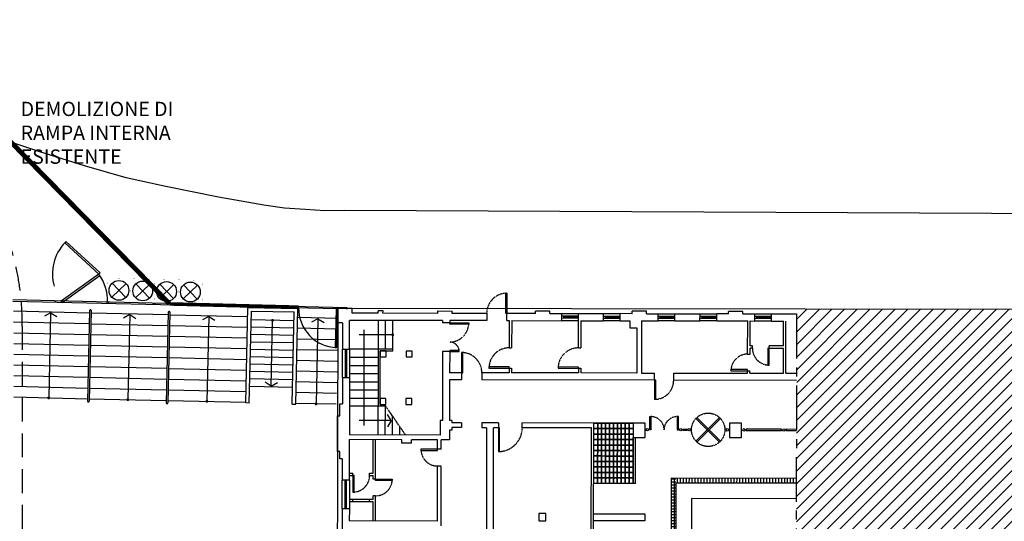
# Model space of a CAD drawing. Extents: x -85011 to 50054, y 32553 to 75655.
# Drawn here: x -32264 to -28133, y 52032 to 54135 of the extents above; entities that cross this region are included whole.
import ezdxf

# ---------------------------------------------------------------- set-up
doc = ezdxf.new("R2010")
doc.units = 0
doc.header["$LTSCALE"] = 5
doc.header["$MEASUREMENT"] = 0
for name, pattern in [('CENTER', [2, 1.25, -0.25, 0.25, -0.25]), ('HIDDEN', [0.375, 0.25, -0.125]), ('TRATTEGGIATAX2', [1.5, 1, -0.5])]:
    doc.linetypes.add(name, pattern=pattern)
doc.layers.get('0').update_dxf_attribs({"linetype": 'CONTINUOUS'})
for name, color, linetype in [('00_PISCINA COPERTA', 7, 'CONTINUOUS'), ('CA_TESTI', 2, 'CONTINUOUS'), ('INFISSI', 1, 'CONTINUOUS'), ('MURATURA-SEZIONE', 7, 'CONTINUOUS'), ('MURATURA-VISTA', 7, 'CONTINUOUS'), ('PIASTRELLE', 221, 'CONTINUOUS'), ('PO_LOC INTERRATO', 11, 'HIDDEN'), ('PO_RECINZIONI FINALE', 2, 'CONTINUOUS'), ('PORTE', 1, 'CONTINUOUS'), ('PS_RECINZIONI', 242, 'CONTINUOUS'), ('SCALE', 7, 'CONTINUOUS'), ('tunnel COLLEG.', 1, 'HIDDEN'), ('VASCA', 1, 'CONTINUOUS')]:
    doc.layers.add(name, color=color, linetype=linetype)
doc.styles.add('1', font='SIMPLEX.shx', dxfattribs={"width": 0.65})
doc.linetypes.add('LIMITE1', pattern='A,0.25,-0.1,[133,ltypeshp.shx,S=0.1,R=0,X=-0.1,Y=0],-0.1,1', length=1.45)
pattern_1 = [(89.91489, (-71915.391, 44735.136), (-12.4999862, 0.018568), [])]

# ---------------------------------------------------------------- blocks, each defined once
blk = doc.blocks.new('A$C0E486B92')
at = {"layer": '00_PISCINA COPERTA', "flags": 128}
for points in [[(4491.7, -3957.2), (4742.7, -3957.6), (4740.9, -5154.1), (9685.2, -5161.5), (9685.2, -5161.5), (9685.2, -5161.5), (9685, -5438.2), (11084.5, -5443), (11086.7, -4681.5), (11249.3, -4681.6), (11254.4, -2631.6), (11092.9, -2630.7), (11094, -1869.1), (9648, -1864.8), (9647.7, -2031.4), (4745.5, -2024.1), (4745.5, -2024.1)], [(4745.5, -2024.1), (4743.8, -3220.6), (4492.8, -3220.2)]]:
    blk.add_lwpolyline(points, dxfattribs=at)

msp = doc.modelspace()

# ---------------------------------------------------------------- hatches: boundary and pattern name
at = {"layer": '00_PISCINA COPERTA'}
h = msp.add_hatch(dxfattribs=at)
h.set_pattern_fill('ANSI31', color=253, scale=300, style=0)
edge = h.paths.add_edge_path()
edge.add_arc((-30908.99504, 49330.48089), 3, 269.342291, 449.09689895)
edge.add_line((-30908.94776, 49333.48051), (-30909.02948, 49327.48108))
h.paths.add_polyline_path([(-29003.26296, 52921.35091), (-29009.06505, 49791.35607), (-25989.71016, 49786.87102), (-25989.92898, 49510.10655), (-24590.4285, 49505.36088), (-24588.3054, 50266.77622), (-24425.66705, 50266.68399), (-24420.56947, 52316.71809), (-24582.06975, 52317.65934), (-24580.93851, 53079.21694), (-26026.97081, 53083.55777), (-26027.2394, 52916.93022)])
at = {"layer": 'VASCA'}
h = msp.add_hatch(dxfattribs=at)
h.set_pattern_fill('ANSI31', color=9, scale=100, angle=134.9148909, style=0)
h.set_pattern_definition([(179.91489, (-71915.391, 44735.136), (-0.018568, -12.4999862), [])])
h.paths.add_polyline_path([(-29510.49946, 52192.10357), (-29510.46975, 52212.10355), (-29530.46972, 52212.13325), (-29533.00982, 50502.13514), (-29513.00984, 50502.10543), (-29512.98013, 50522.10541)])
h = msp.add_hatch(dxfattribs=at)
h.set_pattern_fill('ANSI31', color=9, scale=100, angle=44.9148909, style=0)
h.set_pattern_definition(pattern_1)
h.paths.add_polyline_path([(-29005.50001, 52191.35342), (-29005.4703, 52211.3534), (-29530.46972, 52212.13325), (-29533.00982, 50502.13514), (-29513.00984, 50502.10543), (-29510.49946, 52192.10357)])
h = msp.add_hatch(dxfattribs=at)
h.set_pattern_fill('ANSI31', color=9, scale=100, angle=44.9148909, style=0)
h.set_pattern_definition(pattern_1)
h.paths.add_polyline_path([(-29008.0104, 50501.35529), (-29007.98069, 50521.35527), (-29512.98013, 50522.10541), (-29510.46975, 52212.10355), (-29530.46972, 52212.13325), (-29533.00982, 50502.13514)])

# ---------------------------------------------------------------- linework, layer by layer
at = {"linetype": 'CENTER', "ltscale": 30}
msp.add_line((-29004.44535, 52901.35264), (-29008.99078, 49841.35602), dxfattribs=at)
at = {"layer": '00_PISCINA COPERTA'}
for p, q in [((-32292.79524, 52961.27653), (-30891.46493, 52928.46451)), ((-30929.45601, 52922.31255), (-32292.03752, 52952.7911)), ((-32114.90308, 52955.83066), (-32115.05962, 52948.83242)), ((-32089.90933, 52955.2716), (-32090.06587, 52948.27335)), ((-31898.45723, 52950.98915), (-31898.61377, 52943.9909)), ((-31891.45898, 52950.83261), (-31891.61552, 52943.83436)), ((-31703.20608, 52946.62173), (-31703.36262, 52939.62348)), ((-31696.20783, 52946.46519), (-31696.36437, 52939.46694)), ((-31509.15463, 52942.28114), (-31509.31116, 52935.28289)), ((-31502.15638, 52942.1246), (-31502.31291, 52935.12635)), ((-31315.37386, 52527.84407), (-31306.40644, 52928.74377)), ((-31311.46178, 52930.85735), (-31311.30524, 52937.8556)), ((-31306.40644, 52928.74377), (-31096.45897, 52924.04762)), ((-31286.46803, 52930.29828), (-31286.31149, 52937.29653)), ((-31118.40875, 52926.53909), (-31118.25221, 52933.53734)), ((-31105.42639, 52523.14791), (-31096.45897, 52924.04762)), ((-31093.415, 52925.98003), (-31093.25846, 52932.97828)), ((-30929.45601, 52922.31255), (-30929.29947, 52929.3108)), ((-30929.29947, 52929.3108), (-30891.46493, 52928.46451)), ((-30929.29947, 52929.3108), (-30891.46493, 52928.46451)), ((-30929.29947, 52929.3108), (-30891.46493, 52928.46451)), ((-30891.62147, 52921.46626), (-30891.46493, 52928.46451)), ((-30891.46493, 52928.46451), (-30891.62147, 52921.46626)), ((-30891.46493, 52928.46451), (-30891.62147, 52921.46626)), ((-30891.62147, 52921.46626), (-30891.46493, 52928.46451)), ((-30891.62147, 52921.46626), (-30891.46493, 52928.46451)), ((-30891.46493, 52928.46451), (-30891.62147, 52921.46626)), ((-30891.46493, 52928.46451), (-30891.62147, 52921.46626)), ((-30891.62147, 52921.46626), (-30891.46493, 52928.46451)), ((-30891.62147, 52921.46626), (-30891.46493, 52928.46451)), ((-30891.46493, 52928.46451), (-30891.56131, 52924.15585)), ((-32289.46314, 52913.72708), (-31970.59026, 52905.59089)), ((-32133.87745, 52905.75345), (-32160.18716, 52891.3382)), ((-32133.87745, 52905.75345), (-32141.84998, 52549.33163)), ((-32133.87745, 52905.75345), (-32108.23863, 52890.1762)), ((-31970.36664, 52915.58839), (-31978.86444, 52535.68343)), ((-31963.36839, 52915.43185), (-31971.86619, 52535.52689)), ((-31963.59201, 52905.43435), (-31640.67281, 52898.21122)), ((-31802.21043, 52898.33464), (-31828.52014, 52883.91939)), ((-31802.21043, 52898.33464), (-31810.18296, 52541.91282)), ((-31802.21043, 52898.33464), (-31776.57161, 52882.75739)), ((-31640.44918, 52908.20871), (-31648.94698, 52528.30376)), ((-31633.45093, 52908.05218), (-31641.94873, 52528.14722)), ((-31633.67456, 52898.05468), (-31307.25622, 52890.75327)), ((-31470.54341, 52890.91583), (-31496.85312, 52876.50058)), ((-31470.54341, 52890.91583), (-31478.51594, 52534.49402)), ((-31470.54341, 52890.91583), (-31444.90459, 52875.33859)), ((-31300.37761, 52527.50863), (-31291.74563, 52913.41208)), ((-31112.61807, 52872.39606), (-31292.57305, 52876.42134)), ((-31291.74563, 52913.41208), (-31111.79066, 52909.38681)), ((-31120.42264, 52523.48335), (-31111.79066, 52909.38681)), ((-30927.35127, 52882.25548), (-31097.30875, 52886.05713)), ((-30927.35127, 52882.25548), (-31097.30875, 52886.05713)), ((-31012.40803, 52880.66815), (-31038.71774, 52866.2529)), ((-31012.40803, 52880.66815), (-31020.38056, 52524.24634)), ((-31012.40803, 52880.66815), (-30986.76921, 52865.09091)), ((-32289.01717, 52867.70228), (-31971.59658, 52860.60214)), ((-31964.59833, 52860.4456), (-31641.67912, 52853.22247)), ((-31634.68087, 52853.06593), (-31308.26254, 52845.76453)), ((-31113.31132, 52841.40381), (-31293.26629, 52845.42909)), ((-31208.75672, 52598.96662), (-31202.59556, 52874.4087)), ((-30928.35759, 52837.26673), (-31098.31507, 52841.06837)), ((-30928.35759, 52837.26673), (-31098.31507, 52841.06837)), ((-32288.33416, 52822.67575), (-31972.6029, 52815.6134)), ((-31965.60465, 52815.45686), (-31642.68544, 52808.23373)), ((-31635.68719, 52808.07719), (-31309.26886, 52800.77578)), ((-31114.00456, 52810.41157), (-31293.95954, 52814.43684)), ((-30929.36391, 52792.27798), (-31099.32139, 52796.07963)), ((-30929.36391, 52792.27798), (-31099.32139, 52796.07963)), ((-32288.26171, 52777.66287), (-31973.60922, 52770.62465)), ((-31966.61097, 52770.46811), (-31643.69176, 52763.24498)), ((-31636.69351, 52763.08844), (-31310.27518, 52755.78704)), ((-31115.39104, 52748.42707), (-31295.34602, 52752.45235)), ((-31114.6978, 52779.41932), (-31294.65278, 52783.4446)), ((-32288.26181, 52732.65162), (-31974.61554, 52725.63591)), ((-31967.61729, 52725.47937), (-31644.69808, 52718.25624)), ((-31637.69983, 52718.0997), (-31311.2815, 52710.79829)), ((-31116.08428, 52717.43483), (-31296.03926, 52721.4601)), ((-30930.37022, 52747.28924), (-31100.3277, 52751.09088)), ((-30930.37022, 52747.28924), (-31100.3277, 52751.09088)), ((-32288.26192, 52687.94853), (-31975.62186, 52680.64716)), ((-31968.62361, 52680.49062), (-31645.7044, 52673.26749)), ((-31638.70615, 52673.11095), (-31312.28782, 52665.80955)), ((-31116.77752, 52686.44258), (-31296.7325, 52690.46786)), ((-30931.37654, 52702.30049), (-31101.33402, 52706.10214)), ((-30931.37654, 52702.30049), (-31101.33402, 52706.10214)), ((-32288.26203, 52642.95978), (-31976.62817, 52635.65842)), ((-31969.62993, 52635.50188), (-31646.71072, 52628.27875)), ((-31639.71247, 52628.12221), (-31313.29414, 52620.82081)), ((-31118.16401, 52624.45809), (-31298.11899, 52628.48336)), ((-31117.47077, 52655.45034), (-31297.42575, 52659.47561)), ((-30932.38286, 52657.31175), (-31102.34034, 52661.1134)), ((-30932.38286, 52657.31175), (-31102.34034, 52661.1134)), ((-32288.33416, 52597.97108), (-31977.63449, 52590.66967)), ((-31970.63624, 52590.51313), (-31647.71704, 52583.29)), ((-31118.85725, 52593.46584), (-31298.81223, 52597.49112)), ((-31208.75672, 52598.96662), (-31234.39554, 52614.54387)), ((-31208.75672, 52598.96662), (-31182.44701, 52613.38187)), ((-30933.38918, 52612.323), (-31103.34666, 52616.12465)), ((-30933.38918, 52612.323), (-31103.34666, 52616.12465)), ((-32288.33416, 52552.98233), (-31978.64081, 52545.68093)), ((-31971.64256, 52545.52439), (-31648.72336, 52538.30126)), ((-31640.71879, 52583.13346), (-31314.30046, 52575.83206)), ((-30934.3955, 52567.33426), (-31104.35298, 52571.13591)), ((-30934.3955, 52567.33426), (-31104.35298, 52571.13591)), ((-31641.72511, 52538.14472), (-31315.30677, 52530.84332)), ((-31300.37761, 52527.50863), (-31315.37386, 52527.84407)), ((-31120.42264, 52523.48335), (-31105.42639, 52523.14791)), ((-30935.40182, 52522.34551), (-31105.3593, 52526.14716)), ((-30935.40182, 52522.34551), (-31105.3593, 52526.14716))]:
    msp.add_line(p, q, dxfattribs=at)
msp.add_lwpolyline([(-24263.78085, 53304.21718), (-30901.72994, 53334.43429), (-30983.93159, 53333.59623), (-31065.2459, 53338.94487), (-31152.7469, 53345.18083), (-31239.36057, 53357.60349), (-31430.26064, 53391.29749), (-31657.39353, 53436.50218), (-31816.47282, 53471.94621), (-31992.33752, 53522.42562), (-32179.68827, 53580.86639), (-32481.0368, 53680.91323), (-32732.89181, 53773.86142), (-33122.60405, 53918.15171), (-33409.80454, 54028.79727), (-33666.07158, 54135.00617)], dxfattribs=at)
for points in [[(-32074.73259, 53199.85817), (-31931.30133, 53068.19402), (-31926.56764, 53073.35078), (-32069.99889, 53205.01492)], [(-31931.30133, 53068.19402), (-32089.90933, 52955.2716), (-32085.84946, 52949.5692), (-31927.24146, 53062.49162)], [(-30933.081, 52760.25309), (-30929.45601, 52922.31255), (-30936.45426, 52922.46909), (-30940.07925, 52760.40963)]]:
    msp.add_lwpolyline(points, close=True, dxfattribs=at)
at = {"layer": '00_PISCINA COPERTA', "const_width": 6, "flags": 128}
for points in [[(-31199.59631, 52874.34161, -1), (-31205.59481, 52874.47579, -1)], [(-32144.84923, 52549.39872, -1), (-32138.85073, 52549.26454, -1)], [(-31813.18221, 52541.97991, -1), (-31807.18371, 52541.84574, -1)], [(-31481.51519, 52534.5611, -1), (-31475.51669, 52534.42693, -1)], [(-31023.37981, 52524.31342, -1), (-31017.38131, 52524.17925, -1)]]:
    msp.add_lwpolyline(points, format="xyb", close=True, dxfattribs=at)
at = {"layer": '00_PISCINA COPERTA'}
for centre, radius, start, end in [((-31931.30133, 53068.19402), 194.6997, 137.44931465, 195.11876076), ((-32089.90933, 52955.2716), 194.6997, 358.71860814, 35.44931465), ((-31966.86751, 52915.51012), 3.5, 358.71860814, 178.71860814), ((-30929.41352, 52924.21208), 164, 178.71860814, 268.71860814), ((-31636.95005, 52908.13045), 3.5, 358.71860814, 178.71860814), ((-31975.36531, 52535.60516), 3.5, 178.71860814, 358.71860814), ((-31645.44786, 52528.22549), 3.5, 178.71860814, 358.71860814)]:
    msp.add_arc(centre, radius, start, end, dxfattribs=at)
at = {"layer": 'INFISSI'}
for p, q in [((-29989.47175, 52884.31581), (-29919.47183, 52884.21183)), ((-29919.46143, 52891.21183), (-29989.46135, 52891.31581)), ((-29982.46136, 52891.30541), (-29982.47176, 52884.30542)), ((-29926.46662, 52887.72223), (-29982.46656, 52887.80541)), ((-29926.46142, 52891.22222), (-29926.47182, 52884.22223)), ((-29814.47194, 52884.05586), (-29744.47202, 52883.95188)), ((-29744.46162, 52890.95187), (-29814.46154, 52891.05585)), ((-29807.46155, 52891.04546), (-29807.47195, 52884.04546)), ((-29751.46681, 52887.46228), (-29807.46675, 52887.54546)), ((-29751.46161, 52890.96227), (-29751.47201, 52883.96228)), ((-29584.4722, 52883.71421), (-29514.47227, 52883.61023)), ((-29514.46187, 52890.61022), (-29584.4618, 52890.71421)), ((-29577.46181, 52890.70381), (-29577.4722, 52883.70381)), ((-29521.46707, 52887.12063), (-29577.467, 52887.20381)), ((-29521.46187, 52890.62062), (-29521.47227, 52883.62063)), ((-29409.47239, 52883.45426), (-29339.47247, 52883.35028)), ((-29339.46207, 52890.35027), (-29409.46199, 52890.45425)), ((-29402.462, 52890.44386), (-29402.4724, 52883.44386)), ((-29346.46726, 52886.86068), (-29402.4672, 52886.94386)), ((-29346.46206, 52890.36067), (-29346.47246, 52883.36068)), ((-29179.47264, 52883.11261), (-29109.47272, 52883.00863)), ((-29109.46232, 52890.00862), (-29179.46224, 52890.1126)), ((-29172.46225, 52890.10221), (-29172.47265, 52883.10221)), ((-29116.46751, 52886.51903), (-29172.46745, 52886.60221)), ((-29116.46231, 52890.01902), (-29116.47271, 52883.01903)), ((-30898.16608, 52754.16547), (-30898.34433, 52634.16561)), ((-30891.34434, 52634.15521), (-30891.16609, 52754.15508)), ((-30891.17649, 52747.15508), (-30898.17648, 52747.16548)), ((-30894.83394, 52641.1604), (-30894.67648, 52747.16028)), ((-30891.33394, 52641.1552), (-30898.33393, 52641.1656)), ((-30898.98307, 52204.16608), (-30899.16132, 52084.16621)), ((-30891.99348, 52197.15569), (-30898.99347, 52197.16609)), ((-30895.65093, 52091.16101), (-30895.49347, 52197.16089)), ((-30892.16133, 52084.15582), (-30891.98308, 52204.15568)), ((-30892.15093, 52091.15581), (-30899.15092, 52091.16621))]:
    msp.add_line(p, q, dxfattribs=at)
at = {"layer": 'INFISSI', "flags": 128}
for points in [[(-29465.17122, 52413.03648), (-29480.17121, 52413.05876), (-29480.16378, 52418.05876), (-29465.1638, 52418.03647)], [(-29067.66424, 52417.44601), (-29215.16407, 52417.66512), (-29215.1715, 52412.66512), (-29067.67166, 52412.44602)]]:
    msp.add_lwpolyline(points, close=True, dxfattribs=at)
msp.add_lwpolyline([(-29005.1643, 52417.35317), (-29047.66426, 52417.41631), (-29047.67169, 52412.41631), (-29005.17173, 52412.35318)], dxfattribs=at)
at = {"layer": 'INFISSI'}
for centre in [(-29630.16733, 52415.78157), (-29490.16748, 52415.57361), (-29455.16752, 52415.52162), (-29295.1677, 52415.28395), (-29225.16778, 52415.17997), (-29057.66796, 52414.93116)]:
    msp.add_circle(centre, 5, dxfattribs=at)
at = {"layer": 'MURATURA-SEZIONE'}
for p, q in [((-30929.50265, 52864.21214), (-30929.41352, 52924.21208)), ((-30869.41359, 52924.12295), (-30929.41352, 52924.21208)), ((-30869.4433, 52904.12297), (-30869.41359, 52924.12295)), ((-30759.44342, 52903.95958), (-30869.4433, 52904.12297)), ((-30759.44342, 52903.95958), (-30759.42856, 52913.95957)), ((-30739.42859, 52913.92986), (-30759.42856, 52913.95957)), ((-30739.44344, 52903.92987), (-30739.42859, 52913.92986)), ((-30509.44369, 52903.58822), (-30739.44344, 52903.92987)), ((-30509.44369, 52903.58822), (-30509.42884, 52913.58821)), ((-30509.42884, 52913.58821), (-30449.42891, 52913.49908)), ((-30449.44376, 52903.49909), (-30449.42891, 52913.49908)), ((-30304.44392, 52903.2837), (-30449.44376, 52903.49909)), ((-30304.44392, 52903.2837), (-30304.48848, 52873.28374)), ((-30219.48858, 52873.15748), (-30219.44401, 52903.15744)), ((-30099.44415, 52902.97919), (-30219.44401, 52903.15744)), ((-30099.44415, 52902.97919), (-30099.42929, 52912.97918)), ((-30039.42936, 52912.89005), (-30099.42929, 52912.97918)), ((-30039.44421, 52902.89006), (-30039.42936, 52912.89005)), ((-30039.44421, 52902.89006), (-29989.44427, 52902.81579)), ((-29989.48883, 52872.81583), (-29989.44427, 52902.81579)), ((-29989.48883, 52872.81583), (-29989.44427, 52902.81579)), ((-29919.65825, 52758.71197), (-29919.44435, 52902.71181)), ((-29919.44435, 52902.71181), (-29814.44446, 52902.55584)), ((-29814.48902, 52872.55588), (-29814.44446, 52902.55584)), ((-29744.4891, 52872.45189), (-29744.44454, 52902.45186)), ((-29694.44459, 52902.37759), (-29744.44454, 52902.45186)), ((-29694.44459, 52902.37759), (-29694.42974, 52912.37758)), ((-29634.42981, 52912.28845), (-29694.42974, 52912.37758)), ((-29634.44466, 52902.28846), (-29634.42981, 52912.28845)), ((-29634.44466, 52902.28846), (-29584.44472, 52902.21419)), ((-29584.48928, 52872.21423), (-29584.44472, 52902.21419)), ((-29584.48928, 52872.21423), (-29584.44472, 52902.21419)), ((-29514.48936, 52872.11025), (-29514.44479, 52902.11021)), ((-29514.44479, 52902.11021), (-29409.44491, 52901.95424)), ((-29409.48947, 52871.95427), (-29409.44491, 52901.95424)), ((-29339.48955, 52871.85029), (-29339.44499, 52901.85026)), ((-29289.44504, 52901.77599), (-29339.44499, 52901.85026)), ((-29289.44504, 52901.77599), (-29289.43019, 52911.77598)), ((-29229.43025, 52911.68685), (-29289.43019, 52911.77598)), ((-29229.44511, 52901.68686), (-29229.43025, 52911.68685)), ((-29229.44511, 52901.68686), (-29179.44516, 52901.61259)), ((-29179.48972, 52871.61262), (-29179.44516, 52901.61259)), ((-29179.48972, 52871.61262), (-29179.44516, 52901.61259)), ((-29109.4898, 52871.50864), (-29109.44524, 52901.50861)), ((-29109.44524, 52901.50861), (-29004.44535, 52901.35264)), ((-30909.50267, 52864.18244), (-30929.50265, 52864.21214)), ((-30909.50267, 52864.18244), (-30909.66607, 52754.18256)), ((-30879.6661, 52754.13799), (-30879.48785, 52874.13786)), ((-30489.48828, 52873.55854), (-30879.48785, 52874.13786)), ((-30489.48828, 52873.55854), (-30489.50313, 52863.55855)), ((-30459.50317, 52863.51399), (-30489.50313, 52863.55855)), ((-30459.48831, 52873.51398), (-30459.50317, 52863.51399)), ((-30304.48848, 52873.28374), (-30459.48831, 52873.51398)), ((-30219.48858, 52873.15748), (-30209.48859, 52873.14262)), ((-30209.48859, 52873.14262), (-30209.65793, 52759.14275)), ((-30199.4886, 52873.12777), (-30199.65794, 52759.12789)), ((-30199.4886, 52873.12777), (-29989.48883, 52872.81583)), ((-29909.48892, 52872.69699), (-29909.65826, 52758.69712)), ((-29909.48892, 52872.69699), (-29814.48902, 52872.55588)), ((-29744.4891, 52872.45189), (-29704.48915, 52872.39248)), ((-29704.48915, 52872.39248), (-29704.53371, 52842.39251)), ((-29704.53371, 52842.39251), (-29674.53374, 52842.34795)), ((-29674.53374, 52842.34795), (-29674.81449, 52653.34816)), ((-29654.4892, 52872.31821), (-29654.81451, 52653.31845)), ((-29654.4892, 52872.31821), (-29584.48928, 52872.21423)), ((-29514.48936, 52872.11025), (-29409.48947, 52871.95427)), ((-29339.48955, 52871.85029), (-29209.48969, 52871.65719)), ((-29209.69617, 52732.65734), (-29209.48969, 52871.65719)), ((-29199.64493, 52767.14245), (-29199.4897, 52871.64233)), ((-29199.4897, 52871.64233), (-29179.48972, 52871.61262)), ((-29109.4898, 52871.50864), (-29059.48986, 52871.43437)), ((-29059.64509, 52766.93449), (-29059.48986, 52871.43437)), ((-29049.81518, 52652.41976), (-29049.48987, 52871.41952)), ((-30909.66607, 52754.18256), (-30879.6661, 52754.13799)), ((-30209.65793, 52759.14275), (-30199.65794, 52759.12789)), ((-29919.65825, 52758.71197), (-29909.65826, 52758.69712)), ((-29199.69618, 52732.64249), (-29199.65978, 52757.14246)), ((-29189.6598, 52757.12761), (-29199.65978, 52757.14246)), ((-29189.64494, 52767.12759), (-29199.64493, 52767.14245)), ((-29189.6598, 52757.12761), (-29189.64494, 52767.12759)), ((-29119.65987, 52757.02363), (-29119.64502, 52767.02361)), ((-29059.65994, 52756.9345), (-29119.65987, 52757.02363)), ((-29059.64509, 52766.93449), (-29119.64502, 52767.02361)), ((-29059.81517, 52652.43461), (-29059.65994, 52756.9345)), ((-30489.68139, 52743.55869), (-30490.11068, 52454.55901)), ((-30459.68142, 52743.51412), (-30489.68139, 52743.55869)), ((-30459.68142, 52743.51412), (-30459.81362, 52654.51422)), ((-29209.69617, 52732.65734), (-29199.69618, 52732.64249)), ((-30209.78419, 52674.14284), (-30209.8139, 52654.14286)), ((-30209.78419, 52674.14284), (-30199.7842, 52674.12799)), ((-30199.7842, 52674.12799), (-30199.81391, 52654.12801)), ((-29919.78451, 52673.71207), (-29919.81422, 52653.71209)), ((-29919.78451, 52673.71207), (-29909.78452, 52673.69721)), ((-29909.78452, 52673.69721), (-29909.81423, 52653.69723)), ((-30909.84432, 52634.18269), (-30910.00772, 52524.18281)), ((-30909.84432, 52634.18269), (-30879.84435, 52634.13813)), ((-30879.84435, 52634.13813), (-30880.20086, 52394.13839)), ((-30409.81368, 52654.43995), (-30459.81362, 52654.51422)), ((-30409.81368, 52654.43995), (-30409.85824, 52624.43998)), ((-30324.81377, 52654.31369), (-30324.85833, 52624.31372)), ((-30209.8139, 52654.14286), (-30324.81377, 52654.31369)), ((-29919.81422, 52653.71209), (-30199.81391, 52654.12801)), ((-29674.81449, 52653.34816), (-29909.81423, 52653.69723)), ((-29654.81451, 52653.31845), (-29599.81457, 52653.23675)), ((-29599.85913, 52623.23678), (-29599.81457, 52653.23675)), ((-29519.85922, 52623.11795), (-29519.81466, 52653.11791)), ((-29519.81466, 52653.11791), (-29209.815, 52652.65743)), ((-29209.815, 52652.65743), (-29209.80015, 52662.65742)), ((-29209.80015, 52662.65742), (-29199.80016, 52662.64256)), ((-29199.81501, 52652.64258), (-29199.80016, 52662.64256)), ((-29199.81501, 52652.64258), (-29059.81517, 52652.43461)), ((-29049.81518, 52652.41976), (-29004.81523, 52652.35292)), ((-30459.85819, 52624.51425), (-30460.11071, 52454.51444)), ((-30409.85824, 52624.43998), (-30459.85819, 52624.51425)), ((-29599.85913, 52623.23678), (-30324.85833, 52624.31372)), ((-29004.85979, 52622.35295), (-29519.85922, 52623.11795)), ((-30920.08198, 52474.19772), (-30920.00771, 52524.19767)), ((-30920.00771, 52524.19767), (-30910.00772, 52524.18281)), ((-30930.30478, 52324.21274), (-30930.08197, 52474.21257)), ((-30930.08197, 52474.21257), (-30920.08198, 52474.19772)), ((-30500.11067, 52454.57386), (-30500.20128, 52393.57393)), ((-30490.11068, 52454.55901), (-30500.11067, 52454.57386)), ((-30450.11072, 52454.49959), (-30460.11071, 52454.51444)), ((-30450.15528, 52424.49962), (-30450.17014, 52414.49963)), ((-30410.15533, 52424.4402), (-30450.15528, 52424.49962)), ((-30450.11072, 52454.49959), (-30450.12557, 52444.4996)), ((-30410.12562, 52444.44018), (-30450.12557, 52444.4996)), ((-30410.12562, 52444.44018), (-30410.15533, 52424.4402)), ((-30325.12571, 52444.31392), (-30325.15542, 52424.31394)), ((-30305.15544, 52424.28423), (-30325.15542, 52424.31394)), ((-30255.12579, 52444.20994), (-30325.12571, 52444.31392)), ((-30305.15544, 52424.28423), (-30306.28883, 51661.28507)), ((-30276.06605, 51811.24035), (-30275.15548, 52424.23967)), ((-30255.1555, 52424.20996), (-30275.15548, 52424.23967)), ((-30255.12579, 52444.20994), (-30255.1555, 52424.20996)), ((-30155.15561, 52424.06142), (-30155.1259, 52444.0614)), ((-29865.15593, 52423.63064), (-30155.15561, 52424.06142)), ((-29855.12623, 52443.61577), (-30155.1259, 52444.0614)), ((-29866.0665, 51810.63132), (-29865.15593, 52423.63064)), ((-29858.33774, 50281.61815), (-29855.12623, 52443.61577)), ((-30500.20128, 52393.57393), (-30880.20086, 52394.13839)), ((-30460.17013, 52414.51449), (-30460.23103, 52373.51453)), ((-30450.17014, 52414.49963), (-30460.17013, 52414.51449)), ((-30880.48309, 52204.1386), (-30880.23057, 52374.13841)), ((-30660.23081, 52373.81162), (-30880.23057, 52374.13841)), ((-30660.25309, 52358.81163), (-30660.23081, 52373.81162)), ((-30620.25313, 52358.75222), (-30660.25309, 52358.81163)), ((-30620.25313, 52358.75222), (-30620.23085, 52373.7522)), ((-30510.23097, 52373.5888), (-30620.23085, 52373.7522)), ((-30510.29039, 52333.58885), (-30510.23097, 52373.5888)), ((-30495.29041, 52333.56657), (-30495.23099, 52373.56652)), ((-30460.23103, 52373.51453), (-30495.23099, 52373.56652)), ((-30920.30479, 52324.19789), (-30930.30478, 52324.21274)), ((-30920.34936, 52294.19792), (-30920.30479, 52324.19789)), ((-30495.29041, 52333.56657), (-30510.29039, 52333.58885)), ((-30910.34937, 52294.18306), (-30920.34936, 52294.19792)), ((-30910.34937, 52294.18306), (-30910.48306, 52204.18316)), ((-30510.73751, 52032.58918), (-30510.39437, 52263.58892)), ((-30495.39439, 52263.56664), (-30510.39437, 52263.58892)), ((-30495.76723, 52012.56692), (-30495.39439, 52263.56664)), ((-30880.48309, 52204.1386), (-30910.48306, 52204.18316)), ((-30910.66131, 52084.1833), (-30910.87224, 51942.18345)), ((-30880.66134, 52084.13873), (-30910.66131, 52084.1833)), ((-30880.66134, 52084.13873), (-30880.7371, 52033.13879)), ((-30510.73751, 52032.58918), (-30880.7371, 52033.13879))]:
    msp.add_line(p, q, dxfattribs=at)
for points in [[(-30751.71526, 52720.9479), (-30726.71529, 52720.91076), (-30726.67815, 52745.91073), (-30751.67813, 52745.94787)], [(-30642.71538, 52720.78598), (-30617.71541, 52720.74885), (-30617.67827, 52745.74882), (-30642.67825, 52745.78596)], [(-30752.01086, 52521.94811), (-30727.01089, 52521.91098), (-30726.97376, 52546.91095), (-30751.97373, 52546.94809)], [(-30643.01098, 52521.7862), (-30618.01101, 52521.74907), (-30617.97387, 52546.74904), (-30642.97385, 52546.78617)], [(-30055.69048, 52063.91327), (-30085.69044, 52063.95783), (-30085.73501, 52033.95787), (-30055.73504, 52033.9133)]]:
    msp.add_lwpolyline(points, close=True, dxfattribs=at)
at = {"layer": 'MURATURA-SEZIONE', "flags": 128}
for points in [[(-29690.12641, 52443.37067), (-29690.21554, 52383.37074), (-29640.21559, 52383.29646), (-29640.12647, 52443.2964)], [(-29285.12686, 52442.76907), (-29285.21599, 52382.76913), (-29235.21604, 52382.69486), (-29235.12692, 52442.6948)]]:
    msp.add_lwpolyline(points, close=True, dxfattribs=at)
at = {"layer": 'MURATURA-VISTA'}
for p, q in [((-29989.44427, 52902.81579), (-29919.44435, 52902.71181)), ((-29814.44446, 52902.55584), (-29744.44454, 52902.45186)), ((-29584.44472, 52902.21419), (-29514.44479, 52902.11021)), ((-29409.44491, 52901.95424), (-29339.44499, 52901.85026)), ((-29179.44516, 52901.61259), (-29109.44524, 52901.50861)), ((-29919.48891, 52872.71185), (-29989.48883, 52872.81583)), ((-29744.4891, 52872.45189), (-29814.48902, 52872.55588)), ((-29514.48936, 52872.11025), (-29584.48928, 52872.21423)), ((-29339.48955, 52871.85029), (-29409.48947, 52871.95427)), ((-29109.4898, 52871.50864), (-29179.48972, 52871.61262)), ((-30909.84432, 52634.18269), (-30909.66607, 52754.18256)), ((-30879.6661, 52754.13799), (-30879.84435, 52634.13813)), ((-29690.12641, 52443.37067), (-29855.12623, 52443.61577)), ((-29690.50223, 52190.37095), (-29690.21554, 52383.37074)), ((-29680.50224, 52190.35609), (-29680.21555, 52383.35588)), ((-30780.43864, 52233.99002), (-30780.23068, 52373.98987)), ((-30770.47653, 52208.4752), (-30770.23069, 52373.97502)), ((-30880.45338, 52224.13858), (-30865.4534, 52224.1163)), ((-30880.43853, 52234.13857), (-30865.43854, 52234.11629)), ((-30865.4534, 52224.1163), (-30865.43854, 52234.11629)), ((-30795.45347, 52224.01232), (-30795.43862, 52234.01231)), ((-30795.45347, 52224.01232), (-30780.45349, 52223.99004)), ((-30795.43862, 52234.01231), (-30780.43864, 52233.99002)), ((-30780.47652, 52208.49005), (-30780.45349, 52223.99004)), ((-30910.66131, 52084.1833), (-30910.48306, 52204.18316)), ((-30880.48309, 52204.1386), (-30880.66134, 52084.13873)), ((-30770.47653, 52208.4752), (-30780.47652, 52208.49005)), ((-29680.50224, 52190.35609), (-29855.50205, 52190.61605)), ((-30780.60352, 52122.99015), (-30780.5805, 52138.49013)), ((-30770.58051, 52138.47528), (-30780.5805, 52138.49013)), ((-30770.73722, 52032.97539), (-30770.58051, 52138.47528)), ((-30780.61837, 52112.99016), (-30880.61826, 52113.1387)), ((-30780.60352, 52122.99015), (-30880.60341, 52123.13869)), ((-30865.61828, 52113.11642), (-30865.60343, 52123.11641)), ((-30795.61836, 52113.01244), (-30795.6035, 52123.01243)), ((-30780.73721, 52032.99025), (-30780.61837, 52112.99016)), ((-29855.6907, 52063.61619), (-29640.69093, 52063.29682)), ((-29640.69093, 52063.29682), (-29640.7355, 52033.29685)), ((-29640.7355, 52033.29685), (-29855.73526, 52033.61622))]:
    msp.add_line(p, q, dxfattribs=at)
at = {"layer": 'PIASTRELLE', "color": 9}
for points in [[(-29855.1604, 52420.61579), (-29855.12623, 52443.61577), (-29838.62625, 52443.59126), (-29838.66041, 52420.59128)], [(-29838.66041, 52420.59128), (-29838.62625, 52443.59126), (-29822.12627, 52443.56675), (-29822.16043, 52420.56677)], [(-29822.16043, 52420.56677), (-29822.12627, 52443.56675), (-29805.62629, 52443.54224), (-29805.66045, 52420.54226)], [(-29805.66045, 52420.54226), (-29805.62629, 52443.54224), (-29789.1263, 52443.51773), (-29789.16047, 52420.51775)], [(-29789.16047, 52420.51775), (-29789.1263, 52443.51773), (-29772.62632, 52443.49322), (-29772.66049, 52420.49324)], [(-29772.66049, 52420.49324), (-29772.62632, 52443.49322), (-29756.12634, 52443.46871), (-29756.16051, 52420.46873)], [(-29756.16051, 52420.46873), (-29756.12634, 52443.46871), (-29739.62636, 52443.4442), (-29739.66052, 52420.44422)], [(-29739.66052, 52420.44422), (-29739.62636, 52443.4442), (-29723.12638, 52443.41969), (-29723.16054, 52420.41971)], [(-29723.16054, 52420.41971), (-29723.12638, 52443.41969), (-29706.6264, 52443.39518), (-29706.66056, 52420.3952)], [(-29706.66056, 52420.3952), (-29706.6264, 52443.39518), (-29690.12641, 52443.37067), (-29690.16058, 52420.37069)], [(-29855.22873, 52374.61584), (-29855.19456, 52397.61582), (-29838.69458, 52397.59131), (-29838.72874, 52374.59133)], [(-29855.19456, 52397.61582), (-29855.1604, 52420.61579), (-29838.66041, 52420.59128), (-29838.69458, 52397.59131)], [(-29838.72874, 52374.59133), (-29838.69458, 52397.59131), (-29822.1946, 52397.5668), (-29822.22876, 52374.56682)], [(-29838.69458, 52397.59131), (-29838.66041, 52420.59128), (-29822.16043, 52420.56677), (-29822.1946, 52397.5668)], [(-29822.22876, 52374.56682), (-29822.1946, 52397.5668), (-29805.69462, 52397.54229), (-29805.72878, 52374.54231)], [(-29822.1946, 52397.5668), (-29822.16043, 52420.56677), (-29805.66045, 52420.54226), (-29805.69462, 52397.54229)], [(-29805.72878, 52374.54231), (-29805.69462, 52397.54229), (-29789.19463, 52397.51778), (-29789.2288, 52374.5178)], [(-29805.69462, 52397.54229), (-29805.66045, 52420.54226), (-29789.16047, 52420.51775), (-29789.19463, 52397.51778)], [(-29789.2288, 52374.5178), (-29789.19463, 52397.51778), (-29772.69465, 52397.49327), (-29772.72882, 52374.49329)], [(-29789.19463, 52397.51778), (-29789.16047, 52420.51775), (-29772.66049, 52420.49324), (-29772.69465, 52397.49327)], [(-29772.72882, 52374.49329), (-29772.69465, 52397.49327), (-29756.19467, 52397.46876), (-29756.22884, 52374.46878)], [(-29772.69465, 52397.49327), (-29772.66049, 52420.49324), (-29756.16051, 52420.46873), (-29756.19467, 52397.46876)], [(-29756.22884, 52374.46878), (-29756.19467, 52397.46876), (-29739.69469, 52397.44425), (-29739.72885, 52374.44427)], [(-29756.19467, 52397.46876), (-29756.16051, 52420.46873), (-29739.66052, 52420.44422), (-29739.69469, 52397.44425)], [(-29739.72885, 52374.44427), (-29739.69469, 52397.44425), (-29723.19471, 52397.41974), (-29723.22887, 52374.41976)], [(-29739.69469, 52397.44425), (-29739.66052, 52420.44422), (-29723.16054, 52420.41971), (-29723.19471, 52397.41974)], [(-29723.22887, 52374.41976), (-29723.19471, 52397.41974), (-29706.69472, 52397.39523), (-29706.72889, 52374.39526)], [(-29723.19471, 52397.41974), (-29723.16054, 52420.41971), (-29706.66056, 52420.3952), (-29706.69472, 52397.39523)], [(-29706.72889, 52374.39526), (-29706.69472, 52397.39523), (-29690.19474, 52397.37072), (-29690.22891, 52374.37075)], [(-29706.69472, 52397.39523), (-29706.66056, 52420.3952), (-29690.16058, 52420.37069), (-29690.19474, 52397.37072)], [(-29855.29706, 52328.61589), (-29855.26289, 52351.61587), (-29838.76291, 52351.59136), (-29838.79707, 52328.59138)], [(-29855.26289, 52351.61587), (-29855.22873, 52374.61584), (-29838.72874, 52374.59133), (-29838.76291, 52351.59136)], [(-29838.79707, 52328.59138), (-29838.76291, 52351.59136), (-29822.26293, 52351.56685), (-29822.29709, 52328.56687)], [(-29838.76291, 52351.59136), (-29838.72874, 52374.59133), (-29822.22876, 52374.56682), (-29822.26293, 52351.56685)], [(-29822.29709, 52328.56687), (-29822.26293, 52351.56685), (-29805.76295, 52351.54234), (-29805.79711, 52328.54236)], [(-29822.26293, 52351.56685), (-29822.22876, 52374.56682), (-29805.72878, 52374.54231), (-29805.76295, 52351.54234)], [(-29805.79711, 52328.54236), (-29805.76295, 52351.54234), (-29789.26296, 52351.51783), (-29789.29713, 52328.51785)], [(-29805.76295, 52351.54234), (-29805.72878, 52374.54231), (-29789.2288, 52374.5178), (-29789.26296, 52351.51783)], [(-29789.29713, 52328.51785), (-29789.26296, 52351.51783), (-29772.76298, 52351.49332), (-29772.79715, 52328.49334)], [(-29789.26296, 52351.51783), (-29789.2288, 52374.5178), (-29772.72882, 52374.49329), (-29772.76298, 52351.49332)], [(-29772.79715, 52328.49334), (-29772.76298, 52351.49332), (-29756.263, 52351.46881), (-29756.29717, 52328.46883)], [(-29772.76298, 52351.49332), (-29772.72882, 52374.49329), (-29756.22884, 52374.46878), (-29756.263, 52351.46881)], [(-29756.29717, 52328.46883), (-29756.263, 52351.46881), (-29739.76302, 52351.4443), (-29739.79718, 52328.44433)], [(-29756.263, 52351.46881), (-29756.22884, 52374.46878), (-29739.72885, 52374.44427), (-29739.76302, 52351.4443)], [(-29739.79718, 52328.44433), (-29739.76302, 52351.4443), (-29723.26304, 52351.41979), (-29723.2972, 52328.41982)], [(-29739.76302, 52351.4443), (-29739.72885, 52374.44427), (-29723.22887, 52374.41976), (-29723.26304, 52351.41979)], [(-29723.2972, 52328.41982), (-29723.26304, 52351.41979), (-29706.76305, 52351.39528), (-29706.79722, 52328.39531)], [(-29723.26304, 52351.41979), (-29723.22887, 52374.41976), (-29706.72889, 52374.39526), (-29706.76305, 52351.39528)], [(-29706.79722, 52328.39531), (-29706.76305, 52351.39528), (-29690.26307, 52351.37077), (-29690.29724, 52328.3708)], [(-29706.76305, 52351.39528), (-29706.72889, 52374.39526), (-29690.22891, 52374.37075), (-29690.26307, 52351.37077)], [(-29855.36539, 52282.61594), (-29855.33122, 52305.61592), (-29838.83124, 52305.59141), (-29838.8654, 52282.59143)], [(-29855.33122, 52305.61592), (-29855.29706, 52328.61589), (-29838.79707, 52328.59138), (-29838.83124, 52305.59141)], [(-29838.8654, 52282.59143), (-29838.83124, 52305.59141), (-29822.33126, 52305.5669), (-29822.36542, 52282.56692)], [(-29838.83124, 52305.59141), (-29838.79707, 52328.59138), (-29822.29709, 52328.56687), (-29822.33126, 52305.5669)], [(-29822.36542, 52282.56692), (-29822.33126, 52305.5669), (-29805.83128, 52305.54239), (-29805.86544, 52282.54241)], [(-29822.33126, 52305.5669), (-29822.29709, 52328.56687), (-29805.79711, 52328.54236), (-29805.83128, 52305.54239)], [(-29805.86544, 52282.54241), (-29805.83128, 52305.54239), (-29789.33129, 52305.51788), (-29789.36546, 52282.5179)], [(-29805.83128, 52305.54239), (-29805.79711, 52328.54236), (-29789.29713, 52328.51785), (-29789.33129, 52305.51788)], [(-29789.36546, 52282.5179), (-29789.33129, 52305.51788), (-29772.83131, 52305.49337), (-29772.86548, 52282.4934)], [(-29789.33129, 52305.51788), (-29789.29713, 52328.51785), (-29772.79715, 52328.49334), (-29772.83131, 52305.49337)], [(-29772.86548, 52282.4934), (-29772.83131, 52305.49337), (-29756.33133, 52305.46886), (-29756.3655, 52282.46889)], [(-29772.83131, 52305.49337), (-29772.79715, 52328.49334), (-29756.29717, 52328.46883), (-29756.33133, 52305.46886)], [(-29756.3655, 52282.46889), (-29756.33133, 52305.46886), (-29739.83135, 52305.44435), (-29739.86551, 52282.44438)], [(-29756.33133, 52305.46886), (-29756.29717, 52328.46883), (-29739.79718, 52328.44433), (-29739.83135, 52305.44435)], [(-29739.86551, 52282.44438), (-29739.83135, 52305.44435), (-29723.33137, 52305.41984), (-29723.36553, 52282.41987)], [(-29739.83135, 52305.44435), (-29739.79718, 52328.44433), (-29723.2972, 52328.41982), (-29723.33137, 52305.41984)], [(-29723.36553, 52282.41987), (-29723.33137, 52305.41984), (-29706.83138, 52305.39533), (-29706.86555, 52282.39536)], [(-29723.33137, 52305.41984), (-29723.2972, 52328.41982), (-29706.79722, 52328.39531), (-29706.83138, 52305.39533)], [(-29706.86555, 52282.39536), (-29706.83138, 52305.39533), (-29690.3314, 52305.37082), (-29690.36557, 52282.37085)], [(-29706.83138, 52305.39533), (-29706.79722, 52328.39531), (-29690.29724, 52328.3708), (-29690.3314, 52305.37082)], [(-29855.43372, 52236.61599), (-29855.39955, 52259.61597), (-29838.89957, 52259.59146), (-29838.93373, 52236.59148)], [(-29855.39955, 52259.61597), (-29855.36539, 52282.61594), (-29838.8654, 52282.59143), (-29838.89957, 52259.59146)], [(-29838.93373, 52236.59148), (-29838.89957, 52259.59146), (-29822.39959, 52259.56695), (-29822.43375, 52236.56697)], [(-29838.89957, 52259.59146), (-29838.8654, 52282.59143), (-29822.36542, 52282.56692), (-29822.39959, 52259.56695)], [(-29822.43375, 52236.56697), (-29822.39959, 52259.56695), (-29805.89961, 52259.54244), (-29805.93377, 52236.54247)], [(-29822.39959, 52259.56695), (-29822.36542, 52282.56692), (-29805.86544, 52282.54241), (-29805.89961, 52259.54244)], [(-29805.93377, 52236.54247), (-29805.89961, 52259.54244), (-29789.39962, 52259.51793), (-29789.43379, 52236.51796)], [(-29805.89961, 52259.54244), (-29805.86544, 52282.54241), (-29789.36546, 52282.5179), (-29789.39962, 52259.51793)], [(-29789.43379, 52236.51796), (-29789.39962, 52259.51793), (-29772.89964, 52259.49342), (-29772.93381, 52236.49345)], [(-29789.39962, 52259.51793), (-29789.36546, 52282.5179), (-29772.86548, 52282.4934), (-29772.89964, 52259.49342)], [(-29772.93381, 52236.49345), (-29772.89964, 52259.49342), (-29756.39966, 52259.46891), (-29756.43383, 52236.46894)], [(-29772.89964, 52259.49342), (-29772.86548, 52282.4934), (-29756.3655, 52282.46889), (-29756.39966, 52259.46891)], [(-29756.43383, 52236.46894), (-29756.39966, 52259.46891), (-29739.89968, 52259.4444), (-29739.93384, 52236.44443)], [(-29756.39966, 52259.46891), (-29756.3655, 52282.46889), (-29739.86551, 52282.44438), (-29739.89968, 52259.4444)], [(-29739.93384, 52236.44443), (-29739.89968, 52259.4444), (-29723.3997, 52259.41989), (-29723.43386, 52236.41992)], [(-29739.89968, 52259.4444), (-29739.86551, 52282.44438), (-29723.36553, 52282.41987), (-29723.3997, 52259.41989)], [(-29723.43386, 52236.41992), (-29723.3997, 52259.41989), (-29706.89971, 52259.39538), (-29706.93388, 52236.39541)], [(-29723.3997, 52259.41989), (-29723.36553, 52282.41987), (-29706.86555, 52282.39536), (-29706.89971, 52259.39538)], [(-29706.93388, 52236.39541), (-29706.89971, 52259.39538), (-29690.39973, 52259.37087), (-29690.4339, 52236.3709)], [(-29706.89971, 52259.39538), (-29706.86555, 52282.39536), (-29690.36557, 52282.37085), (-29690.39973, 52259.37087)], [(-29855.46788, 52213.61602), (-29855.43372, 52236.61599), (-29838.93373, 52236.59148), (-29838.9679, 52213.59151)], [(-29838.9679, 52213.59151), (-29838.93373, 52236.59148), (-29822.43375, 52236.56697), (-29822.46792, 52213.567)], [(-29822.46792, 52213.567), (-29822.43375, 52236.56697), (-29805.93377, 52236.54247), (-29805.96794, 52213.54249)], [(-29805.96794, 52213.54249), (-29805.93377, 52236.54247), (-29789.43379, 52236.51796), (-29789.46795, 52213.51798)], [(-29789.46795, 52213.51798), (-29789.43379, 52236.51796), (-29772.93381, 52236.49345), (-29772.96797, 52213.49347)], [(-29772.96797, 52213.49347), (-29772.93381, 52236.49345), (-29756.43383, 52236.46894), (-29756.46799, 52213.46896)], [(-29756.46799, 52213.46896), (-29756.43383, 52236.46894), (-29739.93384, 52236.44443), (-29739.96801, 52213.44445)], [(-29739.96801, 52213.44445), (-29739.93384, 52236.44443), (-29723.43386, 52236.41992), (-29723.46803, 52213.41994)], [(-29723.46803, 52213.41994), (-29723.43386, 52236.41992), (-29706.93388, 52236.39541), (-29706.96804, 52213.39543)], [(-29706.96804, 52213.39543), (-29706.93388, 52236.39541), (-29690.4339, 52236.3709), (-29690.46806, 52213.37092)], [(-29855.50205, 52190.61605), (-29855.46788, 52213.61602), (-29838.9679, 52213.59151), (-29839.00206, 52190.59154)], [(-29839.00206, 52190.59154), (-29838.9679, 52213.59151), (-29822.46792, 52213.567), (-29822.50208, 52190.56703)], [(-29822.50208, 52190.56703), (-29822.46792, 52213.567), (-29805.96794, 52213.54249), (-29806.0021, 52190.54252)], [(-29806.0021, 52190.54252), (-29805.96794, 52213.54249), (-29789.46795, 52213.51798), (-29789.50212, 52190.51801)], [(-29789.50212, 52190.51801), (-29789.46795, 52213.51798), (-29772.96797, 52213.49347), (-29773.00214, 52190.4935)], [(-29773.00214, 52190.4935), (-29772.96797, 52213.49347), (-29756.46799, 52213.46896), (-29756.50216, 52190.46899)], [(-29756.50216, 52190.46899), (-29756.46799, 52213.46896), (-29739.96801, 52213.44445), (-29740.00217, 52190.44448)], [(-29740.00217, 52190.44448), (-29739.96801, 52213.44445), (-29723.46803, 52213.41994), (-29723.50219, 52190.41997)], [(-29723.50219, 52190.41997), (-29723.46803, 52213.41994), (-29706.96804, 52213.39543), (-29707.00221, 52190.39546)], [(-29707.00221, 52190.39546), (-29706.96804, 52213.39543), (-29690.46806, 52213.37092), (-29690.50223, 52190.37095)]]:
    msp.add_lwpolyline(points, close=True, dxfattribs=at)
at = {"layer": 'PO_LOC INTERRATO', "linetype": 'TRATTEGGIATAX2', "ltscale": 20}
msp.add_lwpolyline([(-32253.33416, 49960.86749), (-32253.33416, 49851.42888, -0.4228385316), (-33328.89472, 48775.86832), (-38327.7736, 48775.86832, -0.4228385316), (-39403.33416, 49851.42888), (-39403.33416, 52850.43709, -0.4208443902), (-38327.90293, 53925.86832), (-33328.89472, 53925.86832, -0.4228385316), (-32253.33416, 52850.30776), (-32253.33416, 49960.86749)], format="xyb", dxfattribs=at)
at = {"layer": 'PO_RECINZIONI FINALE'}
for p, q in [((-31877.38181, 52971.14236), (-31817.32139, 53028.57467)), ((-31876.06776, 53029.88873), (-31818.63545, 52969.82831)), ((-31777.40682, 52968.9061), (-31717.3464, 53026.33841)), ((-31776.09277, 53027.65246), (-31718.66045, 52967.59204)), ((-31677.43183, 52966.66983), (-31617.37141, 53024.10215)), ((-31676.11777, 53025.4162), (-31618.68546, 52965.35578)), ((-31577.45683, 52964.43357), (-31517.39642, 53021.86588)), ((-31576.14278, 53023.17993), (-31518.71047, 52963.11951))]:
    msp.add_line(p, q, dxfattribs=at)
at = {"layer": 'PO_RECINZIONI FINALE', "const_width": 0.15, "flags": 128}
for points in [[(-31796.24597, 53048.72788), (-31896.22097, 53050.96415), (-31898.45723, 52950.98915), (-31798.48224, 52948.75289), (-31796.24597, 53048.72788)], [(-31696.27098, 53046.49162), (-31796.24597, 53048.72788), (-31798.48224, 52948.75289), (-31698.50725, 52946.51662), (-31696.27098, 53046.49162)], [(-31596.29599, 53044.25535), (-31696.27098, 53046.49162), (-31698.50725, 52946.51662), (-31598.53225, 52944.28036), (-31596.29599, 53044.25535)], [(-31496.321, 53042.01909), (-31596.29599, 53044.25535), (-31598.53225, 52944.28036), (-31498.55726, 52942.0441), (-31496.321, 53042.01909)]]:
    msp.add_lwpolyline(points, dxfattribs=at)
at = {"layer": 'PO_RECINZIONI FINALE'}
for centre in [(-31847.3516, 52999.85852), (-31747.37661, 52997.62225), (-31647.40162, 52995.38599), (-31547.42663, 52993.14972)]:
    msp.add_circle(centre, 41.55034, dxfattribs=at)
at = {"layer": 'PORTE', "color": 252}
for p, q in [((-29426.47207, 52367.78081), (-29327.39343, 52466.56554)), ((-29327.54564, 52364.09833), (-29426.33037, 52463.17697)), ((-29422.94179, 52364.24003), (-29323.86315, 52463.02476)), ((-29324.00485, 52367.62861), (-29422.78958, 52466.70725))]:
    msp.add_line(p, q, dxfattribs=at)
for points in [[(-30219.31775, 52988.15735), (-30219.44401, 52903.15744), (-30224.44401, 52903.16487), (-30224.31775, 52988.16478)], [(-30379.66709, 52858.39539), (-30459.51059, 52858.514), (-30459.50317, 52863.51399), (-30379.65966, 52863.39539)], [(-29119.76385, 52687.0237), (-29119.65987, 52757.02363), (-29124.65987, 52757.03105), (-29124.76385, 52687.03113)], [(-30419.67404, 52748.4547), (-30459.67399, 52748.51412), (-30459.68142, 52743.51412), (-30419.68146, 52743.45471)], [(-30409.68742, 52739.43986), (-30409.81368, 52654.43995), (-30404.81368, 52654.43252), (-30404.68742, 52739.43243)], [(-30294.7841, 52674.2691), (-30209.78419, 52674.14284), (-30209.77676, 52679.14284), (-30294.77667, 52679.2691)], [(-30004.78442, 52673.83833), (-29919.78451, 52673.71207), (-29919.77708, 52678.71206), (-30004.77699, 52678.83832)], [(-29279.80007, 52662.7614), (-29209.80015, 52662.65742), (-29209.79272, 52667.65741), (-29279.79264, 52667.76139)], [(-29594.97797, 52543.22944), (-29594.85914, 52623.22935), (-29599.85913, 52623.23678), (-29599.97797, 52543.23687)], [(-29615.08565, 52470.75923), (-29615.16735, 52415.75929), (-29620.16734, 52415.76672), (-29620.08564, 52470.76666)], [(-29505.08577, 52470.59583), (-29505.16747, 52415.59589), (-29500.16747, 52415.58847), (-29500.08577, 52470.58841)], [(-30250.30405, 52324.20264), (-30250.1555, 52424.20253), (-30255.1555, 52424.20996), (-30255.30404, 52324.21007)], [(-30580.11894, 52328.69257), (-30510.29782, 52328.58885), (-30510.29039, 52333.58885), (-30580.11151, 52333.69256)], [(-30860.55712, 52154.28775), (-30860.4534, 52224.10887), (-30865.4534, 52224.1163), (-30865.55711, 52154.29517)], [(-30700.66283, 52203.37149), (-30770.48395, 52203.4752), (-30770.47653, 52208.4752), (-30700.6554, 52208.37148)]]:
    msp.add_lwpolyline(points, close=True, dxfattribs=at)
at = {"layer": 'PORTE', "color": 252, "linetype": 'HIDDEN'}
msp.add_circle((-29375.16761, 52415.40279), 70, dxfattribs=at)
for centre, radius, start, end in [((-30219.44401, 52903.15744), 85, 89.9148909, 179.9148909), ((-30459.50317, 52863.51399), 80, 269.9148909, 356.3315692), ((-30459.68142, 52743.51412), 40, 359.9148909, 89.9148909), ((-30209.78419, 52674.14284), 85, 89.9148909, 179.9148909), ((-29919.78451, 52673.71207), 85, 89.9148909, 179.9148909), ((-29119.65987, 52757.02363), 70, 179.9148909, 269.9148909), ((-30409.81368, 52654.43995), 85, 359.9148909, 89.9148909), ((-29209.80015, 52662.65742), 70, 89.9148909, 179.9148909), ((-29599.85913, 52623.23678), 80, 269.9148909, 359.9148909), ((-29615.16735, 52415.75929), 55, 359.9148909, 89.9148909), ((-29505.16747, 52415.59589), 55, 89.9148909, 179.9148909), ((-30255.1555, 52424.20996), 100, 269.9148909, 359.9148909), ((-30510.29039, 52333.58885), 70, 184.01093465, 269.9148909), ((-30865.4534, 52224.1163), 70, 274.01093465, 359.9148909), ((-30770.47653, 52208.4752), 70, 269.9148909, 355.81884714)]:
    msp.add_arc(centre, radius, start, end, dxfattribs=at)
at = {"layer": 'PS_RECINZIONI', "const_width": 20}
msp.add_lwpolyline([(-32383.25006, 53706.17086), (-32299.1845, 53620.53879), (-31636.12264, 52945.12119)], dxfattribs=at)
at = {"layer": 'PS_RECINZIONI', "color": 212, "linetype": 'LIMITE1', "ltscale": 60, "const_width": 15}
msp.add_lwpolyline([(-31634.2014, 52943.16415), (-31093.33673, 52929.47915)], dxfattribs=at)
at = {"layer": 'SCALE'}
for p, q in [((-30759.48798, 52873.95961), (-30760.02274, 52513.96001)), ((-30729.16627, 52753.91444), (-30728.98802, 52873.9143)), ((-30698.67819, 52745.86914), (-30698.48805, 52873.869)), ((-30698.57718, 52813.86906), (-30839.57702, 52814.07851)), ((-30819.54733, 52834.04878), (-30820.14151, 52434.04922)), ((-30759.66623, 52753.95974), (-30879.6661, 52754.13799)), ((-30698.6663, 52753.86913), (-30759.66623, 52753.95974)), ((-30879.71703, 52719.85232), (-30759.71716, 52719.67407)), ((-30752.01086, 52521.94811), (-30751.67813, 52745.94787)), ((-30751.67813, 52745.94787), (-30698.67819, 52745.86914)), ((-30879.76796, 52685.56664), (-30759.76809, 52685.38839)), ((-30879.81889, 52651.28096), (-30759.81902, 52651.10271)), ((-30879.86982, 52616.99529), (-30759.86995, 52616.81704)), ((-30879.97168, 52548.42394), (-30759.97181, 52548.24568)), ((-30879.92075, 52582.70961), (-30759.92088, 52582.53136)), ((-30727.74188, 52513.91206), (-30880.02261, 52514.13826)), ((-30760.20099, 52393.96014), (-30760.02274, 52513.96001)), ((-30729.70102, 52393.91483), (-30729.52277, 52513.9147)), ((-30705.2076, 52453.87852), (-30720.16899, 52479.88153)), ((-30699.20106, 52393.86953), (-30699.08414, 52472.57732)), ((-30705.2076, 52453.87852), (-30840.11178, 52454.07891)), ((-30705.2076, 52453.87852), (-30720.24618, 52427.92006)), ((-30668.70109, 52393.82422), (-30668.64932, 52428.67938))]:
    msp.add_line(p, q, dxfattribs=at)
at = {"layer": 'SCALE', "color": 1, "linetype": 'CENTER'}
msp.add_line((-30644.45896, 52393.78821), (-30733.29407, 52521.92031), dxfattribs=at)
at = {"layer": 'SCALE', "const_width": 6, "flags": 128}
msp.add_lwpolyline([(-30698.58163, 52810.86907, -1), (-30698.57272, 52816.86906, -1)], format="xyb", close=True, dxfattribs=at)
at = {"layer": 'tunnel COLLEG.'}
msp.add_line((-30346.90946, 52902.77401), (-30346.91099, 52903.34679), dxfattribs=at)
at = {"layer": 'VASCA', "flags": 128}
for points in [[(-29005.4703, 52211.3534), (-29530.46972, 52212.13325), (-29533.00982, 50502.13514), (-29008.0104, 50501.35529)], [(-29005.50001, 52191.35342), (-29510.49946, 52192.10357), (-29512.98013, 50522.10541), (-29007.98069, 50521.35527)], [(-29005.59657, 52126.3535), (-29445.59608, 52127.00709), (-29447.88365, 50587.00879), (-29007.88413, 50586.3552)]]:
    msp.add_lwpolyline(points, dxfattribs=at)

# ---------------------------------------------------------------- block references
msp.add_blockref('A$C0E486B92', (-35674.95556, 54948.32344))

# ---------------------------------------------------------------- texts
at = {"layer": 'CA_TESTI', "insert": (-32259.4653, 53790.88981), "char_height": 60, "attachment_point": 1, "style": '1'}
msp.add_mtext_dynamic_manual_height_columns('DEMOLIZIONE DI RAMPA INTERNA ESISTENTE', width=756.7802901, gutter_width=1, heights=[0], dxfattribs=at)

doc.saveas('drawing.dxf')
